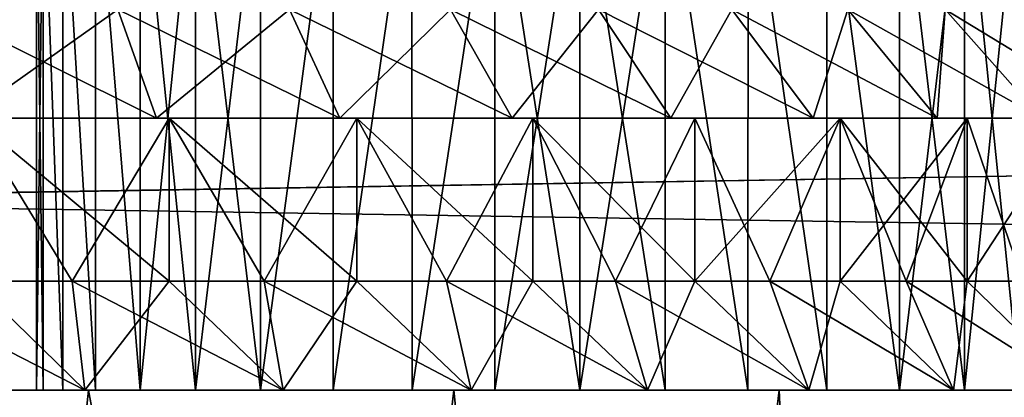
# Model space of a CAD drawing. Units: millimetres. Extents: x -86 to 88, y -71 to 321.
# Drawn here: x 15 to 18, y -15 to -14 of the extents above; entities that cross this region are included whole.
import ezdxf

# ---------------------------------------------------------------- set-up
doc = ezdxf.new("R2010")
doc.units = ezdxf.units.MM
doc.header["$LTSCALE"] = 65.185185
for name, color, linetype in [('11', 7, 'CONTINUOUS'), ('155', 7, 'CONTINUOUS'), ('158', 7, 'CONTINUOUS'), ('18', 7, 'CONTINUOUS'), ('372', 7, 'CONTINUOUS'), ('396', 7, 'CONTINUOUS'), ('44', 7, 'CONTINUOUS'), ('45', 7, 'CONTINUOUS'), ('46', 7, 'CONTINUOUS'), ('80', 7, 'CONTINUOUS'), ('81', 7, 'CONTINUOUS'), ('88', 7, 'CONTINUOUS'), ('89', 7, 'CONTINUOUS')]:
    doc.layers.add(name, color=color, linetype=linetype)

msp = doc.modelspace()

# ---------------------------------------------------------------- linework, layer by layer
at = {"layer": '11', "color": 253, "linetype": 'Continuous', "true_color": 0xaaaaaa}
for points in [[(12.5351, -13.9428, -17.4677), (56, -14.1353, -17.3123), (13.5126, -14.8278, -16.723), (12.5351, -13.9428, -17.4677)], [(56, -14.1353, -17.3123), (56, -15.4821, -16.1191), (13.5126, -14.8278, -16.723), (56, -14.1353, -17.3123)], [(13.5126, -14.8278, -16.723), (56, -15.4821, -16.1191), (14.4258, -15.6644, -15.942), (13.5126, -14.8278, -16.723)]]:
    msp.add_3dface(points, dxfattribs=at)
at = {"layer": '155', "color": 253, "linetype": 'Continuous', "true_color": 0xaaaaaa}
for points in [[(15, -15.35, 8), (15.0185, -15.35, 7.7653), (15, -13.85, 8), (15, -15.35, 8)], [(15, -13.85, 8), (15.0185, -15.35, 7.7653), (15.0185, -13.85, 7.7653), (15, -13.85, 8)], [(15.0185, -15.35, 7.7653), (15.0734, -15.35, 7.5365), (15.0185, -13.85, 7.7653), (15.0185, -15.35, 7.7653)], [(15.0734, -15.35, 7.5365), (15.0734, -13.85, 7.5364), (15.0185, -13.85, 7.7653), (15.0734, -15.35, 7.5365)], [(15.0734, -15.35, 7.5365), (15.1635, -15.35, 7.319), (15.0734, -13.85, 7.5364), (15.0734, -15.35, 7.5365)], [(15.1635, -15.35, 7.319), (15.1635, -13.85, 7.319), (15.0734, -13.85, 7.5364), (15.1635, -15.35, 7.319)], [(15.1635, -15.35, 7.319), (15.2865, -15.35, 7.1183), (15.1635, -13.85, 7.319), (15.1635, -15.35, 7.319)], [(15.2865, -15.35, 7.1183), (15.2865, -13.85, 7.1183), (15.1635, -13.85, 7.319), (15.2865, -15.35, 7.1183)], [(15.2865, -15.35, 7.1183), (15.4393, -15.35, 6.9393), (15.2865, -13.85, 7.1183), (15.2865, -15.35, 7.1183)], [(15.4393, -15.35, 6.9393), (15.4393, -13.85, 6.9393), (15.2865, -13.85, 7.1183), (15.4393, -15.35, 6.9393)], [(15.4393, -15.35, 6.9393), (15.6183, -15.35, 6.7865), (15.4393, -13.85, 6.9393), (15.4393, -15.35, 6.9393)], [(15.6183, -15.35, 6.7865), (15.6183, -13.85, 6.7865), (15.4393, -13.85, 6.9393), (15.6183, -15.35, 6.7865)], [(15.6183, -15.35, 6.7865), (15.819, -15.35, 6.6635), (15.819, -13.85, 6.6635), (15.6183, -15.35, 6.7865)], [(15.6183, -15.35, 6.7865), (15.819, -13.85, 6.6635), (15.6183, -13.85, 6.7865), (15.6183, -15.35, 6.7865)], [(15.819, -15.35, 6.6635), (16.0365, -15.35, 6.5734), (16.0364, -13.85, 6.5734), (15.819, -15.35, 6.6635)], [(15.819, -15.35, 6.6635), (16.0364, -13.85, 6.5734), (15.819, -13.85, 6.6635), (15.819, -15.35, 6.6635)], [(16.0365, -15.35, 6.5734), (16.2653, -13.85, 6.5185), (16.0364, -13.85, 6.5734), (16.0365, -15.35, 6.5734)], [(16.0365, -15.35, 6.5734), (16.2653, -15.35, 6.5185), (16.2653, -13.85, 6.5185), (16.0365, -15.35, 6.5734)], [(16.2653, -15.35, 6.5185), (16.5, -15.35, 6.5), (16.2653, -13.85, 6.5185), (16.2653, -15.35, 6.5185)], [(16.5, -15.35, 6.5), (16.5, -13.85, 6.5), (16.2653, -13.85, 6.5185), (16.5, -15.35, 6.5)], [(16.5, -15.35, 6.5), (16.7347, -15.35, 6.5185), (16.5, -13.85, 6.5), (16.5, -15.35, 6.5)], [(16.7347, -15.35, 6.5185), (16.7347, -13.85, 6.5185), (16.5, -13.85, 6.5), (16.7347, -15.35, 6.5185)], [(16.7347, -15.35, 6.5185), (16.9635, -15.35, 6.5734), (16.7347, -13.85, 6.5185), (16.7347, -15.35, 6.5185)], [(16.9635, -15.35, 6.5734), (16.9636, -13.85, 6.5734), (16.7347, -13.85, 6.5185), (16.9635, -15.35, 6.5734)], [(16.9635, -15.35, 6.5734), (17.181, -15.35, 6.6635), (16.9636, -13.85, 6.5734), (16.9635, -15.35, 6.5734)], [(17.181, -15.35, 6.6635), (17.181, -13.85, 6.6635), (16.9636, -13.85, 6.5734), (17.181, -15.35, 6.6635)], [(17.181, -15.35, 6.6635), (17.3817, -15.35, 6.7865), (17.181, -13.85, 6.6635), (17.181, -15.35, 6.6635)], [(17.3817, -15.35, 6.7865), (17.3817, -13.85, 6.7865), (17.181, -13.85, 6.6635), (17.3817, -15.35, 6.7865)], [(17.3817, -15.35, 6.7865), (17.5607, -15.35, 6.9393), (17.3817, -13.85, 6.7865), (17.3817, -15.35, 6.7865)], [(17.5607, -15.35, 6.9393), (17.5607, -13.85, 6.9393), (17.3817, -13.85, 6.7865), (17.5607, -15.35, 6.9393)], [(17.5607, -15.35, 6.9393), (17.7135, -15.35, 7.1183), (17.5607, -13.85, 6.9393), (17.5607, -15.35, 6.9393)], [(17.7135, -15.35, 7.1183), (17.7135, -13.85, 7.1183), (17.5607, -13.85, 6.9393), (17.7135, -15.35, 7.1183)]]:
    msp.add_3dface(points, dxfattribs=at)
at = {"layer": '158', "color": 253, "linetype": 'Continuous', "true_color": 0xaaaaaa}
for points in [[(15.0185, -15.35, 8.2347), (15, -15.35, 8), (15.0185, -13.85, 8.2347), (15.0185, -15.35, 8.2347)], [(15, -15.35, 8), (15, -13.85, 8), (15.0185, -13.85, 8.2347), (15, -15.35, 8)], [(15.0734, -15.35, 8.4635), (15.0185, -15.35, 8.2347), (15.0185, -13.85, 8.2347), (15.0734, -15.35, 8.4635)], [(15.0734, -15.35, 8.4635), (15.0185, -13.85, 8.2347), (15.0734, -13.85, 8.4636), (15.0734, -15.35, 8.4635)], [(15.1635, -15.35, 8.681), (15.0734, -15.35, 8.4635), (15.0734, -13.85, 8.4636), (15.1635, -15.35, 8.681)], [(15.1635, -15.35, 8.681), (15.0734, -13.85, 8.4636), (15.1635, -13.85, 8.681), (15.1635, -15.35, 8.681)], [(15.2865, -15.35, 8.8817), (15.1635, -15.35, 8.681), (15.1635, -13.85, 8.681), (15.2865, -15.35, 8.8817)], [(15.2865, -15.35, 8.8817), (15.1635, -13.85, 8.681), (15.2865, -13.85, 8.8817), (15.2865, -15.35, 8.8817)], [(15.4393, -15.35, 9.0607), (15.2865, -15.35, 8.8817), (15.4393, -13.85, 9.0607), (15.4393, -15.35, 9.0607)], [(15.2865, -15.35, 8.8817), (15.2865, -13.85, 8.8817), (15.4393, -13.85, 9.0607), (15.2865, -15.35, 8.8817)], [(15.6183, -15.35, 9.2135), (15.4393, -15.35, 9.0607), (15.6183, -13.85, 9.2135), (15.6183, -15.35, 9.2135)], [(15.4393, -15.35, 9.0607), (15.4393, -13.85, 9.0607), (15.6183, -13.85, 9.2135), (15.4393, -15.35, 9.0607)], [(15.819, -15.35, 9.3365), (15.6183, -15.35, 9.2135), (15.819, -13.85, 9.3365), (15.819, -15.35, 9.3365)], [(15.6183, -15.35, 9.2135), (15.6183, -13.85, 9.2135), (15.819, -13.85, 9.3365), (15.6183, -15.35, 9.2135)], [(16.0365, -15.35, 9.4266), (15.819, -15.35, 9.3365), (16.0364, -13.85, 9.4266), (16.0365, -15.35, 9.4266)], [(15.819, -15.35, 9.3365), (15.819, -13.85, 9.3365), (16.0364, -13.85, 9.4266), (15.819, -15.35, 9.3365)], [(16.0365, -15.35, 9.4266), (16.0364, -13.85, 9.4266), (16.2653, -13.85, 9.4815), (16.0365, -15.35, 9.4266)], [(16.2653, -15.35, 9.4815), (16.0365, -15.35, 9.4266), (16.2653, -13.85, 9.4815), (16.2653, -15.35, 9.4815)], [(16.5, -15.35, 9.5), (16.2653, -15.35, 9.4815), (16.5, -13.85, 9.5), (16.5, -15.35, 9.5)], [(16.2653, -15.35, 9.4815), (16.2653, -13.85, 9.4815), (16.5, -13.85, 9.5), (16.2653, -15.35, 9.4815)], [(16.7347, -15.35, 9.4815), (16.5, -15.35, 9.5), (16.7347, -13.85, 9.4815), (16.7347, -15.35, 9.4815)], [(16.5, -15.35, 9.5), (16.5, -13.85, 9.5), (16.7347, -13.85, 9.4815), (16.5, -15.35, 9.5)], [(16.9635, -15.35, 9.4266), (16.7347, -15.35, 9.4815), (16.7347, -13.85, 9.4815), (16.9635, -15.35, 9.4266)], [(16.9635, -15.35, 9.4266), (16.7347, -13.85, 9.4815), (16.9636, -13.85, 9.4266), (16.9635, -15.35, 9.4266)], [(17.181, -15.35, 9.3365), (16.9635, -15.35, 9.4266), (16.9636, -13.85, 9.4266), (17.181, -15.35, 9.3365)], [(17.181, -15.35, 9.3365), (16.9636, -13.85, 9.4266), (17.181, -13.85, 9.3365), (17.181, -15.35, 9.3365)], [(17.3817, -15.35, 9.2135), (17.181, -15.35, 9.3365), (17.181, -13.85, 9.3365), (17.3817, -15.35, 9.2135)], [(17.3817, -15.35, 9.2135), (17.181, -13.85, 9.3365), (17.3817, -13.85, 9.2135), (17.3817, -15.35, 9.2135)], [(17.5607, -15.35, 9.0607), (17.3817, -15.35, 9.2135), (17.5607, -13.85, 9.0607), (17.5607, -15.35, 9.0607)], [(17.3817, -15.35, 9.2135), (17.3817, -13.85, 9.2135), (17.5607, -13.85, 9.0607), (17.3817, -15.35, 9.2135)], [(17.7135, -15.35, 8.8817), (17.5607, -15.35, 9.0607), (17.7135, -13.85, 8.8817), (17.7135, -15.35, 8.8817)], [(17.5607, -15.35, 9.0607), (17.5607, -13.85, 9.0607), (17.7135, -13.85, 8.8817), (17.5607, -15.35, 9.0607)]]:
    msp.add_3dface(points, dxfattribs=at)
at = {"layer": '18', "color": 253, "linetype": 'Continuous', "true_color": 0xaaaaaa}
for points in [[(15.1436, -15.35, 12.8334), (14.0313, -15.35, 14.0408), (15.0734, -15.35, 8.4635), (15.1436, -15.35, 12.8334)], [(14.0313, -15.35, 14.0408), (14.5684, -15.35, 4.924), (15, -15.35, 8), (14.0313, -15.35, 14.0408)], [(14.0313, -15.35, 14.0408), (15, -15.35, 8), (15.0185, -15.35, 8.2347), (14.0313, -15.35, 14.0408)], [(15.0734, -15.35, 8.4635), (14.0313, -15.35, 14.0408), (15.0185, -15.35, 8.2347), (15.0734, -15.35, 8.4635)], [(14.0313, -15.35, -14.0408), (15.1436, -15.35, -12.8334), (14.5684, -15.35, -4.924), (14.0313, -15.35, -14.0408)], [(14.5684, -15.35, -4.924), (15.1436, -15.35, -12.8334), (15.1338, -15.35, -4.79), (14.5684, -15.35, -4.924)], [(14.5684, -15.35, 4.924), (15.1338, -15.35, 4.79), (15, -15.35, 8), (14.5684, -15.35, 4.924)], [(15, -15.35, 8), (15.1338, -15.35, 4.79), (15.0185, -15.35, 7.7653), (15, -15.35, 8)], [(15.0185, -15.35, 7.7653), (15.1338, -15.35, 4.79), (15.0734, -15.35, 7.5365), (15.0185, -15.35, 7.7653)], [(15.1635, -15.35, 8.681), (15.1436, -15.35, 12.8334), (15.0734, -15.35, 8.4635), (15.1635, -15.35, 8.681)], [(15.0734, -15.35, 7.5365), (15.1338, -15.35, 4.79), (15.1635, -15.35, 7.319), (15.0734, -15.35, 7.5365)], [(15.1338, -15.35, -4.79), (15.1436, -15.35, -12.8334), (15.6806, -15.35, -4.591), (15.1338, -15.35, -4.79)], [(15.1338, -15.35, 4.79), (15.6806, -15.35, 4.591), (15.1635, -15.35, 7.319), (15.1338, -15.35, 4.79)], [(16.1518, -15.35, 11.5387), (15.1436, -15.35, 12.8334), (16.0365, -15.35, 9.4266), (16.1518, -15.35, 11.5387)], [(16.0365, -15.35, 9.4266), (15.1436, -15.35, 12.8334), (15.819, -15.35, 9.3365), (16.0365, -15.35, 9.4266)], [(15.819, -15.35, 9.3365), (15.1436, -15.35, 12.8334), (15.6183, -15.35, 9.2135), (15.819, -15.35, 9.3365)], [(15.6183, -15.35, 9.2135), (15.1436, -15.35, 12.8334), (15.4393, -15.35, 9.0607), (15.6183, -15.35, 9.2135)], [(15.4393, -15.35, 9.0607), (15.1436, -15.35, 12.8334), (15.2865, -15.35, 8.8817), (15.4393, -15.35, 9.0607)], [(15.2865, -15.35, 8.8817), (15.1436, -15.35, 12.8334), (15.1635, -15.35, 8.681), (15.2865, -15.35, 8.8817)], [(15.1436, -15.35, -12.8334), (16.1518, -15.35, -11.5387), (15.6806, -15.35, -4.591), (15.1436, -15.35, -12.8334)], [(15.1635, -15.35, 7.319), (15.6806, -15.35, 4.591), (15.2865, -15.35, 7.1183), (15.1635, -15.35, 7.319)], [(15.2865, -15.35, 7.1183), (15.6806, -15.35, 4.591), (15.4393, -15.35, 6.9393), (15.2865, -15.35, 7.1183)], [(15.4393, -15.35, 6.9393), (15.6806, -15.35, 4.591), (15.6183, -15.35, 6.7865), (15.4393, -15.35, 6.9393)], [(15.6183, -15.35, 6.7865), (15.6806, -15.35, 4.591), (15.819, -15.35, 6.6635), (15.6183, -15.35, 6.7865)], [(15.6806, -15.35, -4.591), (16.1518, -15.35, -11.5387), (16.1998, -15.35, -4.3302), (15.6806, -15.35, -4.591)], [(15.6806, -15.35, 4.591), (16.1998, -15.35, 4.3302), (15.819, -15.35, 6.6635), (15.6806, -15.35, 4.591)], [(15.819, -15.35, 6.6635), (16.1998, -15.35, 4.3302), (16.0365, -15.35, 6.5734), (15.819, -15.35, 6.6635)], [(16.2653, -15.35, 9.4815), (16.1518, -15.35, 11.5387), (16.0365, -15.35, 9.4266), (16.2653, -15.35, 9.4815)], [(16.0365, -15.35, 6.5734), (16.1998, -15.35, 4.3302), (16.2653, -15.35, 6.5185), (16.0365, -15.35, 6.5734)], [(17.05, -15.35, 10.1646), (16.1518, -15.35, 11.5387), (16.9635, -15.35, 9.4266), (17.05, -15.35, 10.1646)], [(16.9635, -15.35, 9.4266), (16.1518, -15.35, 11.5387), (16.7347, -15.35, 9.4815), (16.9635, -15.35, 9.4266)], [(16.7347, -15.35, 9.4815), (16.1518, -15.35, 11.5387), (16.5, -15.35, 9.5), (16.7347, -15.35, 9.4815)], [(16.5, -15.35, 9.5), (16.1518, -15.35, 11.5387), (16.2653, -15.35, 9.4815), (16.5, -15.35, 9.5)], [(16.1518, -15.35, -11.5387), (17.05, -15.35, -10.1646), (16.1998, -15.35, -4.3302), (16.1518, -15.35, -11.5387)], [(16.1998, -15.35, -4.3302), (17.05, -15.35, -10.1646), (16.686, -15.35, -4.0105), (16.1998, -15.35, -4.3302)], [(16.1998, -15.35, 4.3302), (16.686, -15.35, 4.0105), (16.2653, -15.35, 6.5185), (16.1998, -15.35, 4.3302)], [(16.2653, -15.35, 6.5185), (16.686, -15.35, 4.0105), (16.5, -15.35, 6.5), (16.2653, -15.35, 6.5185)], [(16.5, -15.35, 6.5), (16.686, -15.35, 4.0105), (16.7347, -15.35, 6.5185), (16.5, -15.35, 6.5)], [(16.686, -15.35, -4.0105), (17.05, -15.35, -10.1646), (17.1311, -15.35, -3.6369), (16.686, -15.35, -4.0105)], [(16.686, -15.35, 4.0105), (17.1311, -15.35, 3.6369), (16.7347, -15.35, 6.5185), (16.686, -15.35, 4.0105)], [(16.7347, -15.35, 6.5185), (17.1311, -15.35, 3.6369), (16.9635, -15.35, 6.5734), (16.7347, -15.35, 6.5185)], [(17.181, -15.35, 9.3365), (17.05, -15.35, 10.1646), (16.9635, -15.35, 9.4266), (17.181, -15.35, 9.3365)], [(16.9635, -15.35, 6.5734), (17.1311, -15.35, 3.6369), (17.181, -15.35, 6.6635), (16.9635, -15.35, 6.5734)], [(17.8313, -15.35, 8.7216), (17.05, -15.35, 10.1646), (17.7135, -15.35, 8.8817), (17.8313, -15.35, 8.7216)], [(17.7135, -15.35, 8.8817), (17.05, -15.35, 10.1646), (17.5607, -15.35, 9.0607), (17.7135, -15.35, 8.8817)], [(17.5607, -15.35, 9.0607), (17.05, -15.35, 10.1646), (17.3817, -15.35, 9.2135), (17.5607, -15.35, 9.0607)], [(17.3817, -15.35, 9.2135), (17.05, -15.35, 10.1646), (17.181, -15.35, 9.3365), (17.3817, -15.35, 9.2135)], [(17.05, -15.35, -10.1646), (17.8313, -15.35, -8.7216), (17.1311, -15.35, -3.6369), (17.05, -15.35, -10.1646)], [(17.1311, -15.35, -3.6369), (17.8313, -15.35, -8.7216), (17.5303, -15.35, -3.2138), (17.1311, -15.35, -3.6369)], [(17.1311, -15.35, 3.6369), (17.5303, -15.35, 3.2138), (17.181, -15.35, 6.6635), (17.1311, -15.35, 3.6369)], [(17.181, -15.35, 6.6635), (17.5303, -15.35, 3.2138), (17.3817, -15.35, 6.7865), (17.181, -15.35, 6.6635)], [(17.3817, -15.35, 6.7865), (17.5303, -15.35, 3.2138), (17.5607, -15.35, 6.9393), (17.3817, -15.35, 6.7865)], [(17.5303, -15.35, -3.2138), (17.8313, -15.35, -8.7216), (17.8774, -15.35, -2.7476), (17.5303, -15.35, -3.2138)], [(17.5303, -15.35, 3.2138), (17.8774, -15.35, 2.7476), (17.5607, -15.35, 6.9393), (17.5303, -15.35, 3.2138)], [(17.5607, -15.35, 6.9393), (17.8774, -15.35, 2.7476), (17.7135, -15.35, 7.1183), (17.5607, -15.35, 6.9393)]]:
    msp.add_3dface(points, dxfattribs=at)
at = {"layer": '372', "color": 253, "linetype": 'Continuous', "true_color": 0xaaaaaa}
for points in [[(14.0313, -15.35, 14.0408), (15.1436, -15.35, 12.8334), (14.8638, -17.9906, 13.1564), (14.0313, -15.35, 14.0408)], [(15.1436, -15.35, -12.8334), (14.0313, -15.35, -14.0408), (14.8671, -17.9933, -13.1526), (15.1436, -15.35, -12.8334)], [(15.1436, -15.35, 12.8334), (15.7654, -18.7424, 12.0612), (14.8638, -17.9906, 13.1564), (15.1436, -15.35, 12.8334)], [(15.1436, -15.35, -12.8334), (14.8671, -17.9933, -13.1526), (15.7681, -18.7446, -12.0578), (15.1436, -15.35, -12.8334)], [(15.1436, -15.35, 12.8334), (16.1518, -15.35, 11.5387), (15.7654, -18.7424, 12.0612), (15.1436, -15.35, 12.8334)], [(16.1518, -15.35, -11.5387), (15.1436, -15.35, -12.8334), (15.7681, -18.7446, -12.0578), (16.1518, -15.35, -11.5387)], [(16.1518, -15.35, 11.5387), (16.5629, -19.418, 10.9404), (15.7654, -18.7424, 12.0612), (16.1518, -15.35, 11.5387)], [(16.1518, -15.35, -11.5387), (15.7681, -18.7446, -12.0578), (16.5652, -19.42, -10.937), (16.1518, -15.35, -11.5387)], [(16.1518, -15.35, 11.5387), (17.05, -15.35, 10.1646), (16.5629, -19.418, 10.9404), (16.1518, -15.35, 11.5387)], [(17.05, -15.35, -10.1646), (16.1518, -15.35, -11.5387), (16.5652, -19.42, -10.937), (17.05, -15.35, -10.1646)], [(17.05, -15.35, 10.1646), (17.2603, -20.0162, 9.8032), (16.5629, -19.418, 10.9404), (17.05, -15.35, 10.1646)], [(17.05, -15.35, -10.1646), (16.5652, -19.42, -10.937), (17.2623, -20.0179, -9.7997), (17.05, -15.35, -10.1646)], [(17.05, -15.35, 10.1646), (17.8313, -15.35, 8.7216), (17.2603, -20.0162, 9.8032), (17.05, -15.35, 10.1646)], [(17.8313, -15.35, -8.7216), (17.05, -15.35, -10.1646), (17.2623, -20.0179, -9.7997), (17.8313, -15.35, -8.7216)], [(17.8313, -15.35, 8.7216), (17.8635, -20.5386, 8.6556), (17.2603, -20.0162, 9.8032), (17.8313, -15.35, 8.7216)], [(17.8313, -15.35, -8.7216), (17.2623, -20.0179, -9.7997), (17.8651, -20.54, -8.6521), (17.8313, -15.35, -8.7216)]]:
    msp.add_3dface(points, dxfattribs=at)
at = {"layer": '396', "color": 253, "linetype": 'Continuous', "true_color": 0xaaaaaa}
for points in [[(56, -14.1353, 17.3123), (12.5352, -13.9429, 17.4676), (13.5127, -14.8279, 16.723), (56, -14.1353, 17.3123)], [(56, -15.4821, 16.1191), (56, -14.1353, 17.3123), (13.5127, -14.8279, 16.723), (56, -15.4821, 16.1191)], [(56, -15.4821, 16.1191), (13.5127, -14.8279, 16.723), (14.4258, -15.6645, 15.9419), (56, -15.4821, 16.1191)]]:
    msp.add_3dface(points, dxfattribs=at)
at = {"layer": '44', "color": 253, "linetype": 'Continuous', "true_color": 0xaaaaaa}
for points in [[(15.3667, -14.6, 4.3946), (14.8248, -14.6, 4.5634), (14.8009, -14.6, 4.4663), (15.3667, -14.6, 4.3946)], [(15.3312, -14.6, 4.3011), (15.3667, -14.6, 4.3946), (14.8009, -14.6, 4.4663), (15.3312, -14.6, 4.3011)], [(14.8248, -14.6, -4.5634), (15.3667, -14.6, -4.3946), (14.8009, -14.6, -4.4663), (14.8248, -14.6, -4.5634)], [(14.8009, -14.6, -4.4663), (15.3667, -14.6, -4.3946), (15.3312, -14.6, -4.3011), (14.8009, -14.6, -4.4663)], [(15.8842, -14.6, 4.1616), (15.3667, -14.6, 4.3946), (15.3312, -14.6, 4.3011), (15.8842, -14.6, 4.1616)], [(15.8377, -14.6, 4.0731), (15.8842, -14.6, 4.1616), (15.3312, -14.6, 4.3011), (15.8377, -14.6, 4.0731)], [(15.3667, -14.6, -4.3946), (15.8842, -14.6, -4.1616), (15.3312, -14.6, -4.3011), (15.3667, -14.6, -4.3946)], [(15.3312, -14.6, -4.3011), (15.8842, -14.6, -4.1616), (15.8377, -14.6, -4.0731), (15.3312, -14.6, -4.3011)], [(16.3699, -14.6, 3.868), (15.8842, -14.6, 4.1616), (15.8377, -14.6, 4.0731), (16.3699, -14.6, 3.868)], [(16.3131, -14.6, 3.7857), (16.3699, -14.6, 3.868), (15.8377, -14.6, 4.0731), (16.3131, -14.6, 3.7857)], [(15.8842, -14.6, -4.1616), (16.3699, -14.6, -3.868), (15.8377, -14.6, -4.0731), (15.8842, -14.6, -4.1616)], [(15.8377, -14.6, -4.0731), (16.3699, -14.6, -3.868), (16.3131, -14.6, -3.7857), (15.8377, -14.6, -4.0731)], [(16.8167, -14.6, 3.518), (16.3699, -14.6, 3.868), (16.3131, -14.6, 3.7857), (16.8167, -14.6, 3.518)], [(16.7504, -14.6, 3.4431), (16.8167, -14.6, 3.518), (16.3131, -14.6, 3.7857), (16.7504, -14.6, 3.4431)], [(16.3699, -14.6, -3.868), (16.8167, -14.6, -3.518), (16.3131, -14.6, -3.7857), (16.3699, -14.6, -3.868)], [(16.3131, -14.6, -3.7857), (16.8167, -14.6, -3.518), (16.7504, -14.6, -3.4431), (16.3131, -14.6, -3.7857)], [(17.218, -14.6, 3.1167), (16.8167, -14.6, 3.518), (16.7504, -14.6, 3.4431), (17.218, -14.6, 3.1167)], [(17.1432, -14.6, 3.0504), (17.218, -14.6, 3.1167), (16.7504, -14.6, 3.4431), (17.1432, -14.6, 3.0504)], [(16.8167, -14.6, -3.518), (17.218, -14.6, -3.1167), (16.7504, -14.6, -3.4431), (16.8167, -14.6, -3.518)], [(16.7504, -14.6, -3.4431), (17.218, -14.6, -3.1167), (17.1432, -14.6, -3.0504), (16.7504, -14.6, -3.4431)], [(17.568, -14.6, 2.6699), (17.218, -14.6, 3.1167), (17.1432, -14.6, 3.0504), (17.568, -14.6, 2.6699)], [(17.4857, -14.6, 2.6131), (17.568, -14.6, 2.6699), (17.1432, -14.6, 3.0504), (17.4857, -14.6, 2.6131)], [(17.218, -14.6, -3.1167), (17.568, -14.6, -2.6699), (17.1432, -14.6, -3.0504), (17.218, -14.6, -3.1167)], [(17.1432, -14.6, -3.0504), (17.568, -14.6, -2.6699), (17.4857, -14.6, -2.6131), (17.1432, -14.6, -3.0504)], [(17.8616, -14.6, 2.1842), (17.568, -14.6, 2.6699), (17.4857, -14.6, 2.6131), (17.8616, -14.6, 2.1842)], [(17.7731, -14.6, 2.1377), (17.8616, -14.6, 2.1842), (17.4857, -14.6, 2.6131), (17.7731, -14.6, 2.1377)], [(17.568, -14.6, -2.6699), (17.8616, -14.6, -2.1842), (17.4857, -14.6, -2.6131), (17.568, -14.6, -2.6699)], [(17.4857, -14.6, -2.6131), (17.8616, -14.6, -2.1842), (17.7731, -14.6, -2.1377), (17.4857, -14.6, -2.6131)]]:
    msp.add_3dface(points, dxfattribs=at)
at = {"layer": '45', "color": 253, "linetype": 'Continuous', "true_color": 0xaaaaaa}
for points in [[(14.8248, -14.6, 4.5634), (15.3667, -14.6, 4.3946), (15.0985, -15.05, 4.4871), (14.8248, -14.6, 4.5634)], [(14.8248, -15.05, 4.5634), (14.8248, -14.6, 4.5634), (15.0985, -15.05, 4.4871), (14.8248, -15.05, 4.5634)], [(15.0985, -15.05, 4.4871), (15.3667, -14.6, 4.3946), (15.3666, -15.05, 4.3946), (15.0985, -15.05, 4.4871)], [(15.3666, -15.05, 4.3946), (15.3667, -14.6, 4.3946), (15.6287, -15.05, 4.286), (15.3666, -15.05, 4.3946)], [(15.3667, -14.6, 4.3946), (15.8842, -14.6, 4.1616), (15.6287, -15.05, 4.286), (15.3667, -14.6, 4.3946)], [(15.6287, -15.05, 4.286), (15.8842, -14.6, 4.1616), (15.8842, -15.05, 4.1616), (15.6287, -15.05, 4.286)], [(15.8842, -14.6, 4.1616), (16.3699, -14.6, 3.868), (16.1317, -15.05, 4.022), (15.8842, -14.6, 4.1616)], [(15.8842, -15.05, 4.1616), (15.8842, -14.6, 4.1616), (16.1317, -15.05, 4.022), (15.8842, -15.05, 4.1616)], [(16.1317, -15.05, 4.022), (16.3699, -14.6, 3.868), (16.3699, -15.05, 3.868), (16.1317, -15.05, 4.022)], [(16.3699, -14.6, 3.868), (16.8167, -14.6, 3.518), (16.5984, -15.05, 3.6999), (16.3699, -14.6, 3.868)], [(16.3699, -15.05, 3.868), (16.3699, -14.6, 3.868), (16.5984, -15.05, 3.6999), (16.3699, -15.05, 3.868)], [(16.5984, -15.05, 3.6999), (16.8167, -14.6, 3.518), (16.8167, -15.05, 3.518), (16.5984, -15.05, 3.6999)], [(16.8167, -14.6, 3.518), (17.218, -14.6, 3.1167), (16.8167, -15.05, 3.518), (16.8167, -14.6, 3.518)], [(16.8167, -15.05, 3.518), (17.218, -14.6, 3.1167), (17.0236, -15.05, 3.3232), (16.8167, -15.05, 3.518)], [(17.0236, -15.05, 3.3232), (17.218, -14.6, 3.1167), (17.218, -15.05, 3.1167), (17.0236, -15.05, 3.3232)], [(17.218, -14.6, 3.1167), (17.568, -14.6, 2.6699), (17.218, -15.05, 3.1167), (17.218, -14.6, 3.1167)], [(17.218, -15.05, 3.1167), (17.568, -14.6, 2.6699), (17.3996, -15.05, 2.8988), (17.218, -15.05, 3.1167)], [(17.3996, -15.05, 2.8988), (17.568, -14.6, 2.6699), (17.568, -15.05, 2.6699), (17.3996, -15.05, 2.8988)], [(17.568, -14.6, 2.6699), (17.8616, -14.6, 2.1842), (17.568, -15.05, 2.6699), (17.568, -14.6, 2.6699)], [(17.568, -15.05, 2.6699), (17.8616, -14.6, 2.1842), (17.7223, -15.05, 2.4313), (17.568, -15.05, 2.6699)]]:
    msp.add_3dface(points, dxfattribs=at)
at = {"layer": '46', "color": 253, "linetype": 'Continuous', "true_color": 0xaaaaaa}
for points in [[(15.3667, -14.6, -4.3946), (14.8248, -14.6, -4.5634), (15.3666, -15.05, -4.3946), (15.3667, -14.6, -4.3946)], [(15.3666, -15.05, -4.3946), (14.8248, -14.6, -4.5634), (15.0985, -15.05, -4.4871), (15.3666, -15.05, -4.3946)], [(15.0985, -15.05, -4.4871), (14.8248, -14.6, -4.5634), (14.8248, -15.05, -4.5634), (15.0985, -15.05, -4.4871)], [(15.6287, -15.05, -4.286), (15.3667, -14.6, -4.3946), (15.3666, -15.05, -4.3946), (15.6287, -15.05, -4.286)], [(15.8842, -14.6, -4.1616), (15.3667, -14.6, -4.3946), (15.8842, -15.05, -4.1616), (15.8842, -14.6, -4.1616)], [(15.8842, -15.05, -4.1616), (15.3667, -14.6, -4.3946), (15.6287, -15.05, -4.286), (15.8842, -15.05, -4.1616)], [(16.3699, -14.6, -3.868), (15.8842, -14.6, -4.1616), (16.3699, -15.05, -3.868), (16.3699, -14.6, -3.868)], [(16.3699, -15.05, -3.868), (15.8842, -14.6, -4.1616), (16.1317, -15.05, -4.022), (16.3699, -15.05, -3.868)], [(16.1317, -15.05, -4.022), (15.8842, -14.6, -4.1616), (15.8842, -15.05, -4.1616), (16.1317, -15.05, -4.022)], [(16.8167, -14.6, -3.518), (16.3699, -14.6, -3.868), (16.8167, -15.05, -3.518), (16.8167, -14.6, -3.518)], [(16.8167, -15.05, -3.518), (16.3699, -14.6, -3.868), (16.5984, -15.05, -3.6999), (16.8167, -15.05, -3.518)], [(16.5984, -15.05, -3.6999), (16.3699, -14.6, -3.868), (16.3699, -15.05, -3.868), (16.5984, -15.05, -3.6999)], [(17.218, -14.6, -3.1167), (16.8167, -14.6, -3.518), (17.0236, -15.05, -3.3232), (17.218, -14.6, -3.1167)], [(17.0236, -15.05, -3.3232), (16.8167, -14.6, -3.518), (16.8167, -15.05, -3.518), (17.0236, -15.05, -3.3232)], [(17.218, -15.05, -3.1167), (17.218, -14.6, -3.1167), (17.0236, -15.05, -3.3232), (17.218, -15.05, -3.1167)], [(17.568, -14.6, -2.6699), (17.218, -14.6, -3.1167), (17.568, -15.05, -2.6699), (17.568, -14.6, -2.6699)], [(17.568, -15.05, -2.6699), (17.218, -14.6, -3.1167), (17.3996, -15.05, -2.8988), (17.568, -15.05, -2.6699)], [(17.3996, -15.05, -2.8988), (17.218, -14.6, -3.1167), (17.218, -15.05, -3.1167), (17.3996, -15.05, -2.8988)], [(17.8616, -14.6, -2.1842), (17.568, -14.6, -2.6699), (17.7223, -15.05, -2.4313), (17.8616, -14.6, -2.1842)], [(17.7223, -15.05, -2.4313), (17.568, -14.6, -2.6699), (17.568, -15.05, -2.6699), (17.7223, -15.05, -2.4313)]]:
    msp.add_3dface(points, dxfattribs=at)
at = {"layer": '80', "color": 253, "linetype": 'Continuous', "true_color": 0xaaaaaa}
for points in [[(14.8009, -14.6, 4.4663), (14.729, -14.3, 4.1751), (15.2248, -14.3, 4.0206), (14.8009, -14.6, 4.4663)], [(15.3312, -14.6, 4.3011), (14.8009, -14.6, 4.4663), (15.2248, -14.3, 4.0206), (15.3312, -14.6, 4.3011)], [(15.3312, -14.6, 4.3011), (15.2248, -14.3, 4.0206), (15.6983, -14.3, 3.8075), (15.3312, -14.6, 4.3011)], [(15.8377, -14.6, 4.0731), (15.3312, -14.6, 4.3011), (15.6983, -14.3, 3.8075), (15.8377, -14.6, 4.0731)], [(15.8377, -14.6, 4.0731), (15.6983, -14.3, 3.8075), (16.1427, -14.3, 3.5388), (15.8377, -14.6, 4.0731)], [(16.3131, -14.6, 3.7857), (15.8377, -14.6, 4.0731), (16.1427, -14.3, 3.5388), (16.3131, -14.6, 3.7857)], [(16.3131, -14.6, 3.7857), (16.1427, -14.3, 3.5388), (16.5514, -14.3, 3.2186), (16.3131, -14.6, 3.7857)], [(16.7504, -14.6, 3.4431), (16.3131, -14.6, 3.7857), (16.5514, -14.3, 3.2186), (16.7504, -14.6, 3.4431)], [(16.7504, -14.6, 3.4431), (16.5514, -14.3, 3.2186), (16.9186, -14.3, 2.8515), (16.7504, -14.6, 3.4431)], [(17.1432, -14.6, 3.0504), (16.7504, -14.6, 3.4431), (16.9186, -14.3, 2.8515), (17.1432, -14.6, 3.0504)], [(17.1432, -14.6, 3.0504), (16.9186, -14.3, 2.8515), (17.2388, -14.3, 2.4427), (17.1432, -14.6, 3.0504)], [(17.4857, -14.6, 2.6131), (17.1432, -14.6, 3.0504), (17.2388, -14.3, 2.4427), (17.4857, -14.6, 2.6131)], [(17.4857, -14.6, 2.6131), (17.2388, -14.3, 2.4427), (17.5075, -14.3, 1.9983), (17.4857, -14.6, 2.6131)], [(17.7731, -14.6, 2.1377), (17.4857, -14.6, 2.6131), (17.5075, -14.3, 1.9983), (17.7731, -14.6, 2.1377)], [(17.7731, -14.6, 2.1377), (17.5075, -14.3, 1.9983), (17.7206, -14.3, 1.5248), (17.7731, -14.6, 2.1377)]]:
    msp.add_3dface(points, dxfattribs=at)
at = {"layer": '81', "color": 253, "linetype": 'Continuous', "true_color": 0xaaaaaa}
for points in [[(14.8009, -14.6, -4.4663), (15.3312, -14.6, -4.3011), (14.729, -14.3, -4.1751), (14.8009, -14.6, -4.4663)], [(15.3312, -14.6, -4.3011), (15.2248, -14.3, -4.0206), (14.729, -14.3, -4.1751), (15.3312, -14.6, -4.3011)], [(15.3312, -14.6, -4.3011), (15.8377, -14.6, -4.0731), (15.2248, -14.3, -4.0206), (15.3312, -14.6, -4.3011)], [(15.8377, -14.6, -4.0731), (15.6983, -14.3, -3.8075), (15.2248, -14.3, -4.0206), (15.8377, -14.6, -4.0731)], [(15.8377, -14.6, -4.0731), (16.3131, -14.6, -3.7857), (15.6983, -14.3, -3.8075), (15.8377, -14.6, -4.0731)], [(16.3131, -14.6, -3.7857), (16.1427, -14.3, -3.5388), (15.6983, -14.3, -3.8075), (16.3131, -14.6, -3.7857)], [(16.3131, -14.6, -3.7857), (16.7504, -14.6, -3.4431), (16.1427, -14.3, -3.5388), (16.3131, -14.6, -3.7857)], [(16.7504, -14.6, -3.4431), (16.5514, -14.3, -3.2186), (16.1427, -14.3, -3.5388), (16.7504, -14.6, -3.4431)], [(16.7504, -14.6, -3.4431), (17.1432, -14.6, -3.0504), (16.5514, -14.3, -3.2186), (16.7504, -14.6, -3.4431)], [(17.1432, -14.6, -3.0504), (16.9186, -14.3, -2.8515), (16.5514, -14.3, -3.2186), (17.1432, -14.6, -3.0504)], [(17.1432, -14.6, -3.0504), (17.4857, -14.6, -2.6131), (16.9186, -14.3, -2.8515), (17.1432, -14.6, -3.0504)], [(17.4857, -14.6, -2.6131), (17.2388, -14.3, -2.4427), (16.9186, -14.3, -2.8515), (17.4857, -14.6, -2.6131)], [(17.4857, -14.6, -2.6131), (17.7731, -14.6, -2.1377), (17.2388, -14.3, -2.4427), (17.4857, -14.6, -2.6131)], [(17.7731, -14.6, -2.1377), (17.5075, -14.3, -1.9983), (17.2388, -14.3, -2.4427), (17.7731, -14.6, -2.1377)], [(17.7731, -14.6, -2.1377), (18.0011, -14.6, -1.6312), (17.5075, -14.3, -1.9983), (17.7731, -14.6, -2.1377)], [(18.0011, -14.6, -1.6312), (17.7206, -14.3, -1.5248), (17.5075, -14.3, -1.9983), (18.0011, -14.6, -1.6312)]]:
    msp.add_3dface(points, dxfattribs=at)
at = {"layer": '88', "color": 253, "linetype": 'Continuous', "true_color": 0xaaaaaa}
for points in [[(15.1338, -15.35, 4.79), (14.5684, -15.35, 4.924), (14.8248, -15.05, 4.5634), (15.1338, -15.35, 4.79)], [(15.1338, -15.35, 4.79), (14.8248, -15.05, 4.5634), (15.0985, -15.05, 4.4871), (15.1338, -15.35, 4.79)], [(15.1338, -15.35, 4.79), (15.0985, -15.05, 4.4871), (15.3666, -15.05, 4.3946), (15.1338, -15.35, 4.79)], [(15.6806, -15.35, 4.591), (15.1338, -15.35, 4.79), (15.3666, -15.05, 4.3946), (15.6806, -15.35, 4.591)], [(15.6806, -15.35, 4.591), (15.3666, -15.05, 4.3946), (15.6287, -15.05, 4.286), (15.6806, -15.35, 4.591)], [(15.6806, -15.35, 4.591), (15.6287, -15.05, 4.286), (15.8842, -15.05, 4.1616), (15.6806, -15.35, 4.591)], [(16.1998, -15.35, 4.3302), (15.6806, -15.35, 4.591), (15.8842, -15.05, 4.1616), (16.1998, -15.35, 4.3302)], [(16.1998, -15.35, 4.3302), (15.8842, -15.05, 4.1616), (16.1317, -15.05, 4.022), (16.1998, -15.35, 4.3302)], [(16.1998, -15.35, 4.3302), (16.1317, -15.05, 4.022), (16.3699, -15.05, 3.868), (16.1998, -15.35, 4.3302)], [(16.686, -15.35, 4.0105), (16.1998, -15.35, 4.3302), (16.3699, -15.05, 3.868), (16.686, -15.35, 4.0105)], [(16.686, -15.35, 4.0105), (16.3699, -15.05, 3.868), (16.5984, -15.05, 3.6999), (16.686, -15.35, 4.0105)], [(16.686, -15.35, 4.0105), (16.5984, -15.05, 3.6999), (16.8167, -15.05, 3.518), (16.686, -15.35, 4.0105)], [(17.1311, -15.35, 3.6369), (16.686, -15.35, 4.0105), (16.8167, -15.05, 3.518), (17.1311, -15.35, 3.6369)], [(17.1311, -15.35, 3.6369), (16.8167, -15.05, 3.518), (17.0236, -15.05, 3.3232), (17.1311, -15.35, 3.6369)], [(17.1311, -15.35, 3.6369), (17.0236, -15.05, 3.3232), (17.218, -15.05, 3.1167), (17.1311, -15.35, 3.6369)], [(17.5303, -15.35, 3.2138), (17.1311, -15.35, 3.6369), (17.218, -15.05, 3.1167), (17.5303, -15.35, 3.2138)], [(17.5303, -15.35, 3.2138), (17.218, -15.05, 3.1167), (17.3996, -15.05, 2.8988), (17.5303, -15.35, 3.2138)], [(17.5303, -15.35, 3.2138), (17.3996, -15.05, 2.8988), (17.568, -15.05, 2.6699), (17.5303, -15.35, 3.2138)], [(17.8774, -15.35, 2.7476), (17.5303, -15.35, 3.2138), (17.568, -15.05, 2.6699), (17.8774, -15.35, 2.7476)], [(17.8774, -15.35, 2.7476), (17.568, -15.05, 2.6699), (17.7223, -15.05, 2.4313), (17.8774, -15.35, 2.7476)]]:
    msp.add_3dface(points, dxfattribs=at)
at = {"layer": '89', "color": 253, "linetype": 'Continuous', "true_color": 0xaaaaaa}
for points in [[(14.5684, -15.35, -4.924), (15.1338, -15.35, -4.79), (14.547, -15.05, -4.6231), (14.5684, -15.35, -4.924)], [(15.1338, -15.35, -4.79), (14.8248, -15.05, -4.5634), (14.547, -15.05, -4.6231), (15.1338, -15.35, -4.79)], [(15.1338, -15.35, -4.79), (15.0985, -15.05, -4.4871), (14.8248, -15.05, -4.5634), (15.1338, -15.35, -4.79)], [(15.1338, -15.35, -4.79), (15.6806, -15.35, -4.591), (15.0985, -15.05, -4.4871), (15.1338, -15.35, -4.79)], [(15.6806, -15.35, -4.591), (15.3666, -15.05, -4.3946), (15.0985, -15.05, -4.4871), (15.6806, -15.35, -4.591)], [(15.6806, -15.35, -4.591), (15.6287, -15.05, -4.286), (15.3666, -15.05, -4.3946), (15.6806, -15.35, -4.591)], [(15.6806, -15.35, -4.591), (16.1998, -15.35, -4.3302), (15.6287, -15.05, -4.286), (15.6806, -15.35, -4.591)], [(16.1998, -15.35, -4.3302), (15.8842, -15.05, -4.1616), (15.6287, -15.05, -4.286), (16.1998, -15.35, -4.3302)], [(16.1998, -15.35, -4.3302), (16.1317, -15.05, -4.022), (15.8842, -15.05, -4.1616), (16.1998, -15.35, -4.3302)], [(16.1998, -15.35, -4.3302), (16.686, -15.35, -4.0105), (16.1317, -15.05, -4.022), (16.1998, -15.35, -4.3302)], [(16.686, -15.35, -4.0105), (16.3699, -15.05, -3.868), (16.1317, -15.05, -4.022), (16.686, -15.35, -4.0105)], [(16.686, -15.35, -4.0105), (16.5984, -15.05, -3.6999), (16.3699, -15.05, -3.868), (16.686, -15.35, -4.0105)], [(16.686, -15.35, -4.0105), (17.1311, -15.35, -3.6369), (16.5984, -15.05, -3.6999), (16.686, -15.35, -4.0105)], [(17.1311, -15.35, -3.6369), (16.8167, -15.05, -3.518), (16.5984, -15.05, -3.6999), (17.1311, -15.35, -3.6369)], [(17.1311, -15.35, -3.6369), (17.0236, -15.05, -3.3232), (16.8167, -15.05, -3.518), (17.1311, -15.35, -3.6369)], [(17.1311, -15.35, -3.6369), (17.5303, -15.35, -3.2138), (17.0236, -15.05, -3.3232), (17.1311, -15.35, -3.6369)], [(17.5303, -15.35, -3.2138), (17.218, -15.05, -3.1167), (17.0236, -15.05, -3.3232), (17.5303, -15.35, -3.2138)], [(17.5303, -15.35, -3.2138), (17.3996, -15.05, -2.8988), (17.218, -15.05, -3.1167), (17.5303, -15.35, -3.2138)], [(17.5303, -15.35, -3.2138), (17.8774, -15.35, -2.7476), (17.3996, -15.05, -2.8988), (17.5303, -15.35, -3.2138)], [(17.8774, -15.35, -2.7476), (17.568, -15.05, -2.6699), (17.3996, -15.05, -2.8988), (17.8774, -15.35, -2.7476)], [(17.8774, -15.35, -2.7476), (17.7223, -15.05, -2.4313), (17.568, -15.05, -2.6699), (17.8774, -15.35, -2.7476)]]:
    msp.add_3dface(points, dxfattribs=at)

doc.saveas('drawing.dxf')
